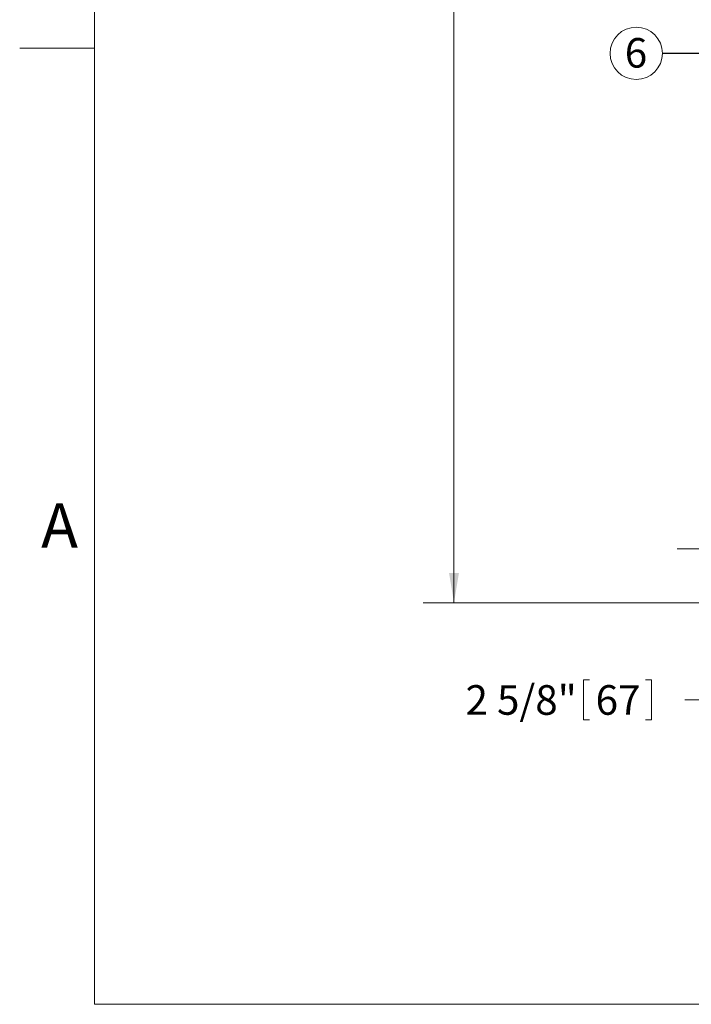
# Model space of a CAD drawing. Units: inches. Extents: x 1 to 266, y 2 to 205.
# Drawn here: x 2 to 34, y 6 to 54 of the extents above; entities that cross this region are included whole.
import ezdxf

# ---------------------------------------------------------------- set-up
doc = ezdxf.new("R2010")
doc.units = ezdxf.units.IN
doc.header["$LTSCALE"] = 12
doc.header["$MEASUREMENT"] = 0
doc.layers.add('7', color=7, linetype='Continuous', lineweight=15)
doc.styles.add('SLDTEXTSTYLE0', font='TXT', dxfattribs={"width": 0.75})
doc.styles.add('SLDTEXTSTYLE3', font='TXT', dxfattribs={"width": 0.8625})
doc.dimstyles.new('SLDDIMSTYLE0', dxfattribs={"dimtxt": 1.44, "dimasz": 1.44, "dimexe": 0, "dimexo": 0.0625, "dimgap": 0.36, "dimtad": 0, "dimtih": 1, "dimtoh": 1, "dimrnd": 1e-09, "dimzin": 12, "dimdsep": 46, "dimlunit": 5, "dimtxsty": 'SLDTEXTSTYLE0', "dimsah": 1, "dimcen": 0.09, "dimadec": 0, "dimazin": 3, "dimtfac": 1, "dimtmove": 0, "dimatfit": 0, "dimfxl": 0, "dimfrac": 2, "dimtolj": 1, "dimtzin": 12, "dimarcsym": 0})
doc.dimstyles.new('SLDDIMSTYLE1', dxfattribs={"dimtxt": 1.44, "dimasz": 1.44, "dimexe": 0, "dimexo": 0.0625, "dimgap": 0.36, "dimtad": 0, "dimtih": 1, "dimtoh": 1, "dimrnd": 1e-09, "dimzin": 12, "dimdsep": 46, "dimlunit": 5, "dimtxsty": 'SLDTEXTSTYLE0', "dimsah": 1, "dimcen": 0.09, "dimadec": 0, "dimazin": 3, "dimtfac": 1, "dimtofl": 0, "dimtmove": 0, "dimatfit": 3, "dimfxl": 0, "dimfrac": 2, "dimtolj": 1, "dimtzin": 12, "dimarcsym": 0})
doc.dimstyles.new('SLDDIMSTYLE2', dxfattribs={"dimtxt": 0, "dimasz": 1.44, "dimexe": 0, "dimexo": 0.0625, "dimgap": 0, "dimtad": 0, "dimtih": 1, "dimtoh": 1, "dimdec": 0, "dimrnd": 1e-09, "dimzin": 0, "dimdsep": 46, "dimlunit": 5, "dimtxsty": 'Standard', "dimsah": 1, "dimcen": 0.09, "dimadec": 0, "dimazin": 0, "dimtfac": 1.44, "dimtdec": 0, "dimtofl": 0, "dimtmove": 0, "dimatfit": 3, "dimfxl": 0, "dimfrac": 2, "dimtolj": 1, "dimtzin": 0, "dimarcsym": 0})

# ---------------------------------------------------------------- blocks, each defined once
blk = doc.blocks.new('_D')
at = {"layer": '7'}
for p, q in [((35.205, 27.931), (35.205, 31.771)), ((38.343, 27.931), (33.705, 27.931)), ((38.343, 25.306), (33.705, 25.306)), ((35.205, 20.58), (35.205, 25.306)), ((29.159, 21.551), (29.159, 19.61)), ((29.159, 21.551), (29.451, 21.551)), ((32.453, 21.551), (32.161, 21.551)), ((32.453, 21.551), (32.453, 19.61)), ((34.08, 20.58), (35.205, 20.58)), ((29.159, 19.61), (29.451, 19.61)), ((32.453, 19.61), (32.161, 19.61))]:
    blk.add_line(p, q, dxfattribs=at)
for points in [[(35.205, 27.931), (35.445, 29.371), (34.965, 29.371)], [(35.205, 25.306), (34.965, 23.866), (35.445, 23.866)]]:
    blk.add_solid(points, dxfattribs=at)
at = {"layer": '7', "char_height": 1.44, "attachment_point": 1, "style": 'SLDTEXTSTYLE0'}
for s, insert in [('2 5/8"', (23.418, 21.295)), ('67', (29.743, 21.295))]:
    blk.add_mtext(s, dxfattribs=dict(at, insert=insert))
blk = doc.blocks.new('_D_1')
at = {"layer": '7'}
for p, q in [((64.52, 94.494), (21.357, 94.494)), ((22.857, 94.494), (22.857, 60.799)), ((23.787, 60.628), (23.787, 58.686)), ((23.787, 60.628), (24.08, 60.628)), ((29.21, 60.628), (28.918, 60.628)), ((29.21, 60.628), (29.21, 58.686)), ((22.857, 25.306), (22.857, 58.515)), ((23.787, 58.686), (24.08, 58.686)), ((29.21, 58.686), (28.918, 58.686)), ((38.343, 25.306), (21.357, 25.306))]:
    blk.add_line(p, q, dxfattribs=at)
for points in [[(22.857, 94.494), (22.617, 93.054), (23.097, 93.054)], [(22.857, 25.306), (23.097, 26.746), (22.617, 26.746)]]:
    blk.add_solid(points, dxfattribs=at)
at = {"layer": '7', "char_height": 1.44, "attachment_point": 1, "style": 'SLDTEXTSTYLE0'}
for s, insert in [('69 3/16"', (15.919, 60.371)), ('1757', (24.372, 60.371))]:
    blk.add_mtext(s, dxfattribs=dict(at, insert=insert))
blk = doc.blocks.new('SW_NOTE_8')
at = {"layer": '7', "color": 0}
blk.add_circle((-1.272, 0), 1.272, dxfattribs=at)
at = {"layer": '7', "color": 0, "insert": (-1.286, 0.745), "char_height": 1.44, "attachment_point": 2, "style": 'SLDTEXTSTYLE0'}
blk.add_mtext('6', dxfattribs=at)

msp = doc.modelspace()

# ---------------------------------------------------------------- linework, layer by layer
at = {"layer": '7', "color": 7, "lineweight": 0}
for p, q in [((5.381, 191.776), (5.381, 5.776)), ((5.381, 52.276), (1.744, 52.276)), ((5.381, 5.776), (257.381, 5.776))]:
    msp.add_line(p, q, dxfattribs=at)

# ---------------------------------------------------------------- block references
at = {"layer": '7'}
msp.add_blockref('SW_NOTE_8', (32.991, 52.02), dxfattribs=at)

# ---------------------------------------------------------------- texts
at = {"layer": '7', "insert": (2.785, 30.137), "char_height": 2.16, "attachment_point": 1, "style": 'SLDTEXTSTYLE3'}
msp.add_mtext('A', dxfattribs=at)

# ---------------------------------------------------------------- dimensions: what is measured, and where the dimension line sits
at = {"layer": '7'}
for base, p1, p2, dimstyle, picture, middle in [((22.857, 25.306), (65.12, 94.494), (38.943, 25.306), 'SLDDIMSTYLE1', '_D_1', (22.857, 59.657)), ((35.204705639, 25.306375868), (38.94307964, 27.931375868), (38.94307964, 25.306375868), 'SLDDIMSTYLE0', '_D', (35.204705639, 20.580466419))]:
    dim = msp.add_linear_dim(base=base, p1=p1, p2=p2, angle=90, dimstyle=dimstyle, dxfattribs=at)
    dim.commit()
    dim.dimension.update_dxf_attribs({"geometry": picture, "text_midpoint": middle, "dimtype": 160})

# ---------------------------------------------------------------- leaders
msp.add_leader([(47.867, 40.876), (35.944, 52.02), (32.991, 52.02)], dimstyle='SLDDIMSTYLE2', dxfattribs=at)

doc.saveas('drawing.dxf')
